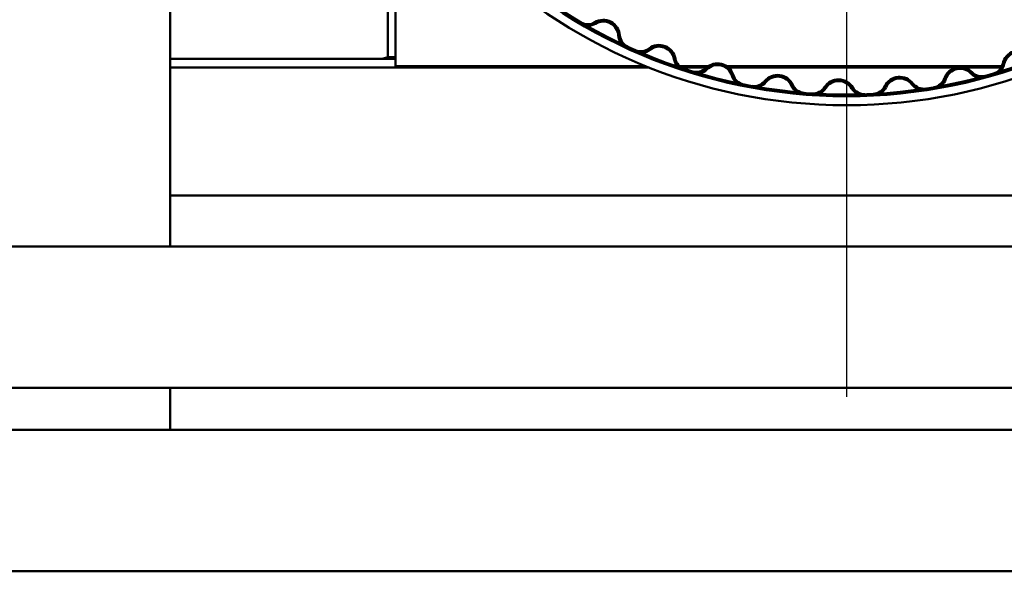
# Model space of a CAD drawing. Units: millimetres. Extents: x 516 to 11480, y 152 to 8169.
# Drawn here: x 2085 to 2413, y 6674 to 6857 of the extents above; entities that cross this region are included whole.
import ezdxf

# ---------------------------------------------------------------- set-up
doc = ezdxf.new("R2010")
doc.units = ezdxf.units.MM
doc.header["$LTSCALE"] = 40
doc.linetypes.add('CHAIN', pattern=[0.3543, 0.2362, -0.0295, 0.0591, -0.0295])
doc.layers.add('Center Mark(ISO)', color=7, linetype='Continuous', lineweight=25)
doc.layers.add('Visible Edges(ISO)', color=7, linetype='Continuous', lineweight=50)

msp = doc.modelspace()

# ---------------------------------------------------------------- linework, layer by layer
at = {"layer": 'Center Mark(ISO)', "linetype": 'CHAIN', "ltscale": 23.990969}
msp.add_line((2360.04, 7281.95), (2360.04, 6731.95), dxfattribs=at)
at = {"layer": 'Visible Edges(ISO)'}
for p, q in [((2135.04, 7232.2), (2135.04, 6781.95)), ((2207.47, 6844.95), (2207.47, 6915.28)), ((2210.04, 6841.95), (2210.04, 6911.12)), ((2135.04, 6844.43), (2210.04, 6844.43)), ((2205.6, 6844.43), (2207.47, 6844.95)), ((2207.47, 6844.95), (2210.04, 6844.95)), ((2210.04, 6844.95), (2208.18, 6844.43)), ((2135.04, 6841.48), (2294.45, 6841.48)), ((2210.04, 6841.95), (2293.27, 6841.95)), ((2304.56, 6841.95), (2314.08, 6841.95)), ((2305.2, 6841.48), (2313.45, 6841.48)), ((2320.14, 6841.95), (2411.7, 6841.95)), ((2320.76, 6841.48), (2396.53, 6841.48)), ((2399.1, 6841.48), (2411.45, 6841.48)), ((2585.04, 6798.95), (2135.04, 6798.95)), ((1585.19, 6781.95), (2585.04, 6781.95)), ((1585.19, 6734.95), (2585.04, 6734.95)), ((2135.04, 6734.95), (2135.04, 6720.95)), ((2135.04, 6720.95), (2135.04, 6734.95)), ((2770.04, 6720.95), (1400.04, 6720.95)), ((2770.04, 6673.95), (1400.04, 6673.95))]:
    msp.add_line(p, q, dxfattribs=at)
for radius in [178, 175, 174.45]:
    msp.add_circle((2360.04, 7006.95), radius, dxfattribs=at)
for centre, radius, start, end in [((2279.14, 6851.77), 5.55, 3.8936, 121.0373), ((2273.99, 6860.34), 5, 239.5883, 301.0373), ((2273.99, 6860.34), 4.45, 239.5883, 301.0373), ((2279.14, 6851.77), 5, 3.8936, 121.0373), ((2289.12, 6852.45), 5, 183.8936, 245.3426), ((2289.12, 6852.45), 4.45, 183.8936, 245.3426), ((2291.59, 6851.34), 4.45, 246.255, 307.704), ((2297.7, 6843.43), 5.55, 10.5602, 127.704), ((2297.7, 6843.43), 5, 10.5602, 127.704), ((2291.59, 6851.34), 5, 246.255, 307.704), ((2307.54, 6845.26), 5, 190.5602, 252.0092), ((2307.54, 6845.26), 4.45, 190.5602, 252.0092), ((2417.4, 6841.62), 5.55, 50.5602, 167.704), ((2417.4, 6841.62), 5, 50.5602, 167.704), ((2310.12, 6844.45), 4.45, 252.9217, 314.3707), ((2317.11, 6837.3), 5.55, 17.2269, 134.3707), ((2317.11, 6837.3), 5, 17.2269, 134.3707), ((2397.82, 6836.08), 5.55, 43.8936, 161.0373), ((2397.82, 6836.08), 5, 43.8936, 161.0373), ((2407.63, 6843.75), 4.45, 286.255, 347.704), ((2407.63, 6843.75), 5, 286.255, 347.704), ((2310.12, 6844.45), 5, 252.9217, 314.3707), ((2326.66, 6840.26), 5, 197.2269, 258.6759), ((2326.66, 6840.26), 4.45, 197.2269, 258.6759), ((2337.1, 6833.46), 5.55, 23.8936, 141.0373), ((2337.1, 6833.46), 5, 23.8936, 141.0373), ((2377.72, 6832.85), 5.55, 37.2269, 154.3707), ((2377.72, 6832.85), 5, 37.2269, 154.3707), ((2388.36, 6839.33), 4.45, 279.5883, 341.0373), ((2388.36, 6839.33), 5, 279.5883, 341.0373), ((2405.02, 6843.01), 5, 223.8936, 285.3426), ((2405.02, 6843.01), 4.45, 223.8936, 285.3426), ((2329.32, 6839.75), 5, 259.5883, 321.0373), ((2329.32, 6839.75), 4.45, 259.5883, 321.0373), ((2346.24, 6837.51), 5, 203.8936, 265.3426), ((2346.24, 6837.51), 4.45, 203.8936, 265.3426), ((2348.94, 6837.32), 5, 266.255, 327.704), ((2348.94, 6837.32), 4.45, 266.255, 327.704), ((2357.39, 6831.97), 5.55, 30.5602, 147.704), ((2357.39, 6831.97), 5, 30.5602, 147.704), ((2366, 6837.06), 5, 210.5602, 272.0092), ((2366, 6837.06), 4.45, 210.5602, 272.0092), ((2368.71, 6837.17), 4.45, 272.9217, 334.3707), ((2368.71, 6837.17), 5, 272.9217, 334.3707), ((2385.69, 6838.9), 5, 217.2269, 278.6759), ((2385.69, 6838.9), 4.45, 217.2269, 278.6759)]:
    msp.add_arc(centre, radius, start, end, dxfattribs=at)

doc.saveas('drawing.dxf')
